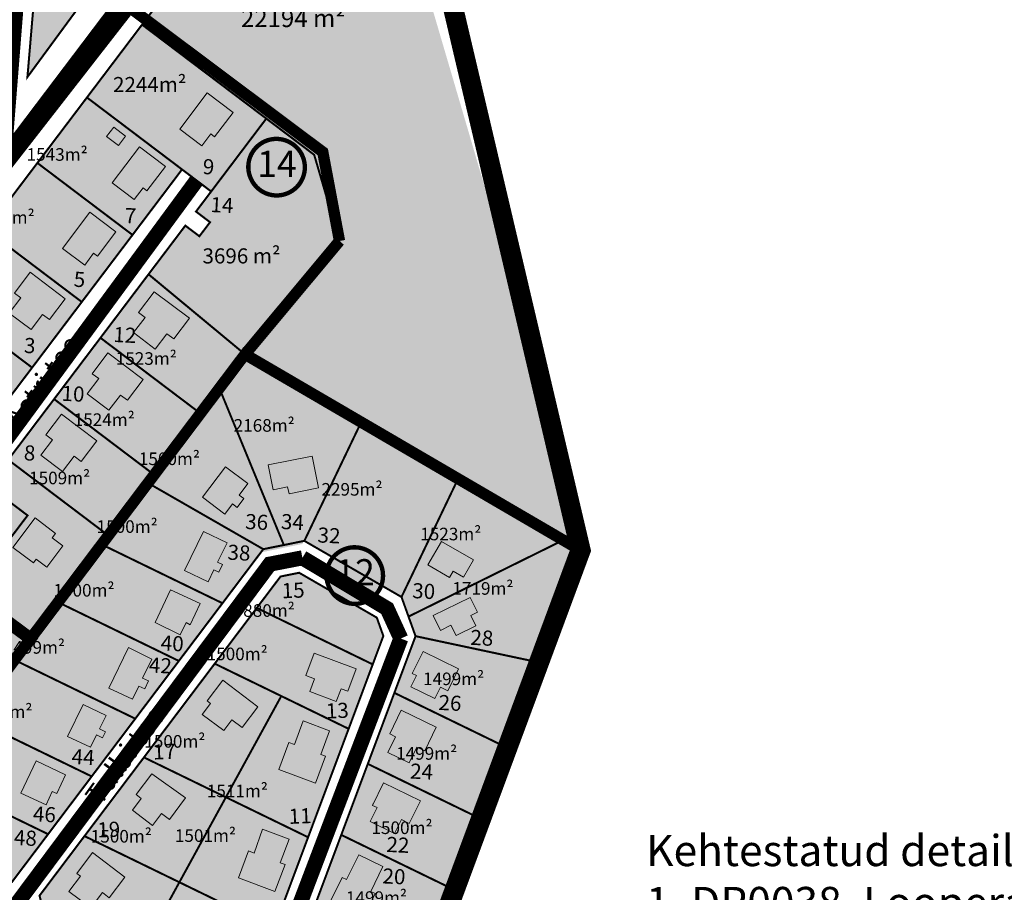
# Model space of a CAD drawing. Units: metres. Extents: x -903879 to 1088536, y 205509 to 13168719.
# Drawn here: x 548732 to 549123, y 6586975 to 6587321 of the extents above; entities that cross this region are included whole.
import ezdxf
from ezdxf.enums import TextEntityAlignment as Align

# ---------------------------------------------------------------- set-up
doc = ezdxf.new("R2010")
doc.units = ezdxf.units.M
for name, pattern in [('CENTER', [16, 10, -2, 2, -2]), ('DASHDOT', [8, 4, -2, 0, -2]), ('DASHED', [0.75, 0.5, -0.25]), ('DASHED2', [3, 2, -1]), ('DASHEDX2', [1.5, 1, -0.5])]:
    doc.linetypes.add(name, pattern=pattern)
doc.layers.get('0').update_dxf_attribs({"lineweight": 9})
for name, color, linetype in [('0-K_Kinnistu_Andmed', 7, 'Continuous'), ('001 uued teed', 7, 'Continuous'), ('24', 7, 'Continuous'), ('DP-naaber-ala-kehtest', 162, 'DASHEDX2'), ('HOONED', 7, 'Continuous'), ('K-haljastus', 71, 'Continuous'), ('majad', 41, 'Continuous')]:
    doc.layers.add(name, color=color, linetype=linetype)
for name, color, linetype, lineweight in [('DP teks', 7, 'Continuous', 9), ('K-naaberplaneering', 162, 'Continuous', 9), ('K-vormistus', 7, 'Continuous', 9), ('kontakt', 8, 'DASHDOT', 0), ('MKhooned', 250, 'Continuous', 18), ('Olev tee', 253, 'Continuous', 0), ('OPT-kinnistu piir', 38, 'Continuous', 0), ('OPT_DP-naaber-kehtestatud', 7, 'Continuous', 9)]:
    doc.layers.add(name, color=color, linetype=linetype, lineweight=lineweight)
doc.styles.add('arial', font='arial.ttf', dxfattribs={"width": 0.95})
doc.styles.add('ARMIN', font='arial.ttf')
doc.styles.add('romans', font='romans.shx')
doc.styles.add('style2', font='swissel.ttf', dxfattribs={"height": 100})
doc.styles.add('SWISL', font='swissl.ttf')
doc.styles.add('Tahoma', font='tahomabd.ttf', dxfattribs={"height": 5})

# ---------------------------------------------------------------- blocks, each defined once
blk = doc.blocks.new('DP-pos-nr')
at = {"layer": 'K-naaberplaneering'}
h = blk.add_hatch(color=254, dxfattribs=at)
edge = h.paths.add_edge_path()
edge.add_arc((0, 0), 6.51, 0, 360)
at = {"layer": 'K-naaberplaneering', "const_width": 1}
blk.add_lwpolyline([(-5.93, -2.69, 1.373155), (3.16, 5.6, 0.740441), (-5.93, -2.69, -0.170654)], format="xyb", dxfattribs=at)
at = {"layer": 'K-naaberplaneering'}
blk.add_circle((0, 0), 6.51, dxfattribs=at)
at = {"layer": 'K-naaberplaneering', "style": 'Tahoma'}
blk.add_attdef('NUMBER', text='', height=7, dxfattribs=at).set_placement((0, 0), align=Align.MIDDLE)

msp = doc.modelspace()

# ---------------------------------------------------------------- hatches: boundary and pattern name
at = {"layer": '001 uued teed', "linetype": 'Continuous', "lineweight": 30, "ltscale": 5, "true_color": 0xcecce6}
msp.add_hatch(color=254, dxfattribs=at).paths.add_polyline_path([(548735.157, 6587298.556), (548756.277, 6587327.316), (548738.727, 6587340.636)])
at = {"layer": 'HOONED'}
h = msp.add_hatch(color=40, dxfattribs=at)
h.paths.add_polyline_path([(548807.945, 6587275.97), (548809.477, 6587274.81), (548816.8, 6587284.508), (548806.5, 6587292.299), (548795.624, 6587277.918), (548804.398, 6587271.281)])
h.paths.add_polyline_path([(548771.354, 6587271.355), (548774.145, 6587275.044), (548769.393, 6587278.638), (548766.602, 6587274.95)])
h.paths.add_polyline_path([(548781.09, 6587254.554), (548782.622, 6587253.394), (548789.945, 6587263.091), (548779.645, 6587270.882), (548768.769, 6587256.502), (548777.543, 6587249.864)])
h.paths.add_polyline_path([(548770.282, 6587237.099), (548759.983, 6587244.891), (548749.107, 6587230.51), (548757.88, 6587223.873), (548761.427, 6587228.562), (548762.959, 6587227.402)])
h.paths.add_polyline_path([(548741.204, 6587204.314), (548743.934, 6587202.259), (548750.144, 6587210.471), (548736.212, 6587221.011), (548729.983, 6587212.778), (548732.544, 6587210.848), (548727.965, 6587204.793), (548736.616, 6587198.249)])
h.paths.add_polyline_path([(548712.822, 6587184.769), (548708.242, 6587178.715), (548716.894, 6587172.171), (548721.482, 6587178.236), (548724.212, 6587176.181), (548730.422, 6587184.393), (548716.49, 6587194.933), (548710.261, 6587186.699)])
h.paths.add_polyline_path([(548753.713, 6587147.967), (548756.443, 6587145.912), (548762.653, 6587154.124), (548748.721, 6587164.664), (548742.492, 6587156.431), (548745.053, 6587154.501), (548740.474, 6587148.446), (548749.125, 6587141.902)])
h.paths.add_polyline_path([(548763.454, 6587178.82), (548758.874, 6587172.766), (548767.525, 6587166.222), (548772.113, 6587172.287), (548774.843, 6587170.232), (548781.054, 6587178.444), (548767.121, 6587188.984), (548760.892, 6587180.75)])
h.paths.add_polyline_path([(548790.506, 6587196.597), (548793.236, 6587194.542), (548799.447, 6587202.755), (548785.514, 6587213.294), (548779.285, 6587205.061), (548781.847, 6587203.131), (548777.267, 6587197.077), (548785.918, 6587190.532)])
h.paths.add_polyline_path([(548738.625, 6587107.1), (548742.824, 6587103.931), (548749.184, 6587112.359), (548744.985, 6587115.528), (548746.351, 6587117.338), (548738.181, 6587123.504), (548729.337, 6587111.776), (548737.503, 6587105.613)])
h.paths.add_polyline_path([(548701.934, 6587125.641), (548706.113, 6587122.446), (548712.72, 6587130.685), (548708.291, 6587134.071), (548709.54, 6587135.731), (548701.36, 6587141.984), (548690.825, 6587128.013), (548699.056, 6587121.856)])
h.paths.add_polyline_path([(548681.012, 6587153.551), (548682.261, 6587155.211), (548674.082, 6587161.464), (548665.333, 6587149.862), (548673.513, 6587143.608), (548674.655, 6587145.122), (548678.835, 6587141.926), (548685.441, 6587150.165)])
h.paths.add_polyline_path([(548767.432, 6587191.964), (548779.751, 6587191.318), (548780.224, 6587200.343), (548767.905, 6587200.988)], flags=9)
h = msp.add_hatch(color=40, dxfattribs=at)
h.paths.add_polyline_path([(548717.858, 6586997.497), (548715.706, 6586998.598), (548711.067, 6586989.628), (548724.013, 6586982.934), (548728.755, 6586992.104), (548727.329, 6586992.838), (548730.815, 6586999.578), (548721.345, 6587004.24)])
h.paths.add_polyline_path([(548745.037, 6587014.907), (548746.78, 6587014.097), (548750.208, 6587021.495), (548738.565, 6587027.094), (548732.583, 6587014.208), (548742.561, 6587009.574)])
h.paths.add_polyline_path([(548762.625, 6587037.326), (548760.246, 6587032.432), (548751.056, 6587036.736), (548757.225, 6587049.422), (548766.35, 6587044.985), (548763.797, 6587039.735), (548766.188, 6587038.558), (548765.022, 6587036.16)])
h.paths.add_polyline_path([(548780.858, 6587059.821), (548784.575, 6587067.463), (548775.266, 6587071.992), (548767.444, 6587055.914), (548776.838, 6587051.557), (548779.363, 6587056.748), (548781.769, 6587055.646), (548783.279, 6587058.749)])
h.paths.add_polyline_path([(548798.152, 6587081.996), (548799.772, 6587081.062), (548803.714, 6587089.494), (548792.02, 6587094.974), (548785.907, 6587081.924), (548795.78, 6587077.017)])
h.paths.add_polyline_path([(548814.417, 6587113.628), (548805.099, 6587118.16), (548797.569, 6587102.678), (548806.887, 6587098.146), (548809.208, 6587102.919), (548811.096, 6587102.012), (548812.557, 6587105.016), (548810.674, 6587105.932)])
h.paths.add_polyline_path([(548804.689, 6587131.71), (548813.519, 6587125.043), (548816.542, 6587129.048), (548818.396, 6587127.648), (548821.051, 6587131.165), (548819.197, 6587132.564), (548822.648, 6587137.135), (548813.779, 6587143.831)])
h.paths.add_polyline_path([(548830.697, 6587144.551), (548832.696, 6587134.678), (548838.441, 6587135.841), (548839.006, 6587133.048), (548850.734, 6587135.423), (548848.179, 6587148.044)])
h.paths.add_polyline_path([(548899.592, 6587114.156), (548894.174, 6587104.81), (548902.745, 6587099.857), (548904.192, 6587102.362), (548908.26, 6587100.011), (548912.217, 6587106.859)])
h.paths.add_polyline_path([(548903.297, 6587080.887), (548905.341, 6587076.752), (548913.215, 6587080.643), (548911.171, 6587084.778), (548913.815, 6587086.084), (548910.913, 6587091.955), (548896.258, 6587084.715), (548899.161, 6587078.842)])
h.paths.add_polyline_path([(548899.081, 6587056.268), (548902.033, 6587054.832), (548906.31, 6587063.623), (548892.229, 6587070.473), (548887.952, 6587061.681), (548889.605, 6587060.877), (548887.421, 6587056.388), (548896.897, 6587051.779)])
h.paths.add_polyline_path([(548883.578, 6587047.138), (548878.996, 6587037.719), (548881.302, 6587036.598), (548878.239, 6587030.302), (548886.66, 6587026.206), (548889.722, 6587032.502), (548892.908, 6587030.952), (548897.479, 6587040.375)])
h.paths.add_polyline_path([(548883.676, 6587003.689), (548886.749, 6587002.194), (548891.228, 6587011.203), (548876.516, 6587018.359), (548872.115, 6587009.311), (548873.956, 6587008.504), (548871.179, 6587002.913), (548880.934, 6586998.169)])
h.paths.add_polyline_path([(548868.755, 6586965.208), (548873.208, 6586974.363), (548871.514, 6586975.187), (548876.311, 6586985.049), (548866.682, 6586989.73), (548861.886, 6586979.869), (548860.121, 6586980.728), (548855.668, 6586971.572)])
h.paths.add_polyline_path([(548854.581, 6586962.395), (548849.865, 6586952.715), (548851.659, 6586951.843), (548849.272, 6586946.914), (548858.424, 6586942.484), (548860.811, 6586947.392), (548863.916, 6586945.882), (548868.631, 6586955.561)])
h.paths.add_polyline_path([(548857.424, 6586924.617), (548855.759, 6586925.42), (548856.544, 6586927.012), (548851.621, 6586929.407), (548850.834, 6586927.816), (548846.146, 6586930.097), (548841.433, 6586920.411), (548844.489, 6586918.923), (548842.007, 6586913.821), (548850.226, 6586909.822)])
h.paths.add_polyline_path([(548827.425, 6586890.763), (548827.931, 6586887.001), (548839.173, 6586888.513), (548837.091, 6586904.003), (548827.089, 6586902.655), (548827.238, 6586901.653), (548820.804, 6586900.788), (548822.246, 6586890.067)])
h = msp.add_hatch(color=40, dxfattribs=at)
h.paths.add_polyline_path([(548764.899, 6586974.74), (548767.629, 6586972.685), (548773.839, 6586980.897), (548760.998, 6586990.592), (548754.794, 6586982.375), (548756.244, 6586981.28), (548751.659, 6586975.207), (548760.316, 6586968.67)])
h.paths.add_polyline_path([(548788.351, 6587006.096), (548791.502, 6587003.724), (548797.971, 6587012.291), (548784.603, 6587021.856), (548778.382, 6587013.617), (548780.369, 6587012.119), (548776.821, 6587007.419), (548784.801, 6587001.394)])
h.paths.add_polyline_path([(548807.874, 6587049.808), (548804.59, 6587045.461), (548813.103, 6587039.065), (548816.369, 6587043.382), (548820.421, 6587040.316), (548826.632, 6587048.528), (548812.69, 6587059.055), (548806.495, 6587050.851)])
h.paths.add_polyline_path([(548848.927, 6587069.792), (548845.626, 6587060.94), (548849.171, 6587059.615), (548847.277, 6587054.524), (548857.767, 6587050.623), (548859.658, 6587055.696), (548862.379, 6587054.679), (548865.689, 6587063.528)])
h.paths.add_polyline_path([(548851.643, 6587029.612), (548855.133, 6587038.955), (548844.628, 6587042.911), (548841.248, 6587033.497), (548838.988, 6587034.341), (548834.992, 6587023.65), (548849.504, 6587018.227), (548853.499, 6587028.918)])
h.paths.add_polyline_path([(548833.415, 6586975.176), (548837.411, 6586985.867), (548835.554, 6586986.561), (548839.044, 6586995.904), (548828.539, 6586999.86), (548825.159, 6586990.446), (548822.899, 6586991.291), (548818.903, 6586980.599)])
h.paths.add_polyline_path([(548824.077, 6586960.477), (548814.562, 6586963.992), (548812.048, 6586957.266), (548810.324, 6586957.91), (548806.459, 6586947.567), (548819.585, 6586942.662), (548823.45, 6586953.005), (548821.713, 6586953.654)])
h.paths.add_polyline_path([(548703.825, 6586953.348), (548702.93, 6586951.474), (548712.188, 6586946.968), (548718.46, 6586960.076), (548709.2, 6586964.582), (548708.382, 6586962.872), (548701.043, 6586966.443), (548696.486, 6586956.92)])
at = {"layer": 'K-haljastus', "true_color": 0xd7ebd2}
h = msp.add_hatch(color=254, dxfattribs=at)
h.paths.add_polyline_path([(548807.657, 6587240.916), (548803.427, 6587235.336), (548797.847, 6587239.556), (548783.227, 6587220.236), (548821.527, 6587188.456), (548859.047, 6587233.446), (548848.997, 6587267.676), (548829.986, 6587282.054), (548808.107, 6587253.116), (548802.067, 6587245.136)])
h.paths.add_polyline_path([(548805.989, 6587243.556), (548818.307, 6587242.91), (548818.78, 6587251.935), (548806.461, 6587252.58)], flags=24)
h = msp.add_hatch(color=254, dxfattribs=at)
h.paths.add_polyline_path([(548843.027, 6587101.726), (548835.627, 6587100.226), (548826.207, 6587087.746), (548872.237, 6587065.346), (548876.457, 6587076.626), (548873.847, 6587083.916)])
h.paths.add_polyline_path([(548905.977, 6587138.726), (548867.417, 6587161.006), (548845.097, 6587114.386), (548883.657, 6587092.106)])
h.paths.add_polyline_path([(548848.47, 6587112.236), (548860.842, 6587111.588), (548861.323, 6587120.772), (548848.951, 6587121.42)], flags=25)
at = {"layer": 'majad', "lineweight": 15, "ltscale": 100, "true_color": 0xccd28e}
msp.add_hatch(color=53, dxfattribs=at).paths.add_polyline_path([(548871.637, 6587408.356), (548871.907, 6587439.916), (548780.707, 6587319.326), (548802.328, 6587302.974), (548802.328, 6587302.974), (548802.328, 6587302.974), (548829.989, 6587282.054), (548829.988, 6587282.053), (548848.997, 6587267.676), (548859.047, 6587233.446), (548821.527, 6587188.456), (548834.307, 6587180.146), (548867.417, 6587161.006), (548905.977, 6587138.726), (548947.717, 6587114.606), (548950.497, 6587113.006), (548954.547, 6587110.656), (548956.437, 6587119.626), (548944.997, 6587158.576)])
at = {"layer": 'majad', "lineweight": 18, "true_color": 0xfeeab9}
for points in [[(548796.551, 6587261.867), (548808.124, 6587253.117), (548830.003, 6587282.056), (548780.667, 6587319.356), (548679.093, 6587185.116), (548716.876, 6587156.513)], [(548821.527, 6587188.456), (548783.227, 6587220.236), (548720.054, 6587135.949), (548670.337, 6587173.556), (548647.857, 6587143.826), (548737.747, 6587077.156)], [(548866.597, 6587159.751), (548820.707, 6587187.201), (548677.227, 6586996.831), (548720.497, 6586975.781), (548728.147, 6586977.621), (548827.967, 6587109.831), (548844.277, 6587113.131)], [(548953.967, 6587106.916), (548954.757, 6587110.656), (548906.187, 6587138.726), (548883.867, 6587092.106), (548889.447, 6587076.546), (548829.102, 6586915.086), (548821.447, 6586915.086), (548813.287, 6586919.056), (548799.452, 6586890.155), (548839.407, 6586871.046), (548841.209, 6586878.101), (548879.597, 6586907.356)], [(548872.237, 6587065.346), (548826.207, 6587087.746), (548739.967, 6586973.526), (548741.477, 6586967.226), (548817.477, 6586930.256), (548822.357, 6586931.876)]]:
    msp.add_hatch(color=254, dxfattribs=at).paths.add_polyline_path(points)
h = msp.add_hatch(color=254, dxfattribs=at)
h.paths.add_polyline_path([(548702.917, 6587099.757), (548684.249, 6587073.068), (548694.712, 6587065.464), (548694.77, 6587065.541), (548718.075, 6587051.111), (548730.117, 6587067.056), (548736.334, 6587075.285)])
h.paths.add_polyline_path([(548713.187, 6587095.366), (548704.404, 6587101.883), (548702.917, 6587099.757), (548736.334, 6587075.285), (548737.747, 6587077.156)])
h.paths.add_polyline_path([(548689.649, 6587069.377), (548697.311, 6587068.975), (548697.783, 6587077.994), (548690.122, 6587078.395)], flags=24)

# ---------------------------------------------------------------- linework, layer by layer
for p, q in [((548780.707, 6587319.326), (548848.997, 6587267.676)), ((548820.419, 6587289.293), (548802.328, 6587302.974)), ((548785.597, 6587140.526), (548811.447, 6587174.766)), ((548836.947, 6587112.736), (548845.097, 6587114.386)), ((548883.989, 6587091.181), (548883.657, 6587092.106)), ((548872.237, 6587065.346), (548848.124, 6587077.08)), ((548835.937, 6587052.766), (548862.674, 6587039.757)), ((548872.115, 6587009.311), (548872.419, 6587010.122))]:
    msp.add_line(p, q)
at = {"layer": 'DP-naaber-ala-kehtest', "linetype": 'DASHED', "lineweight": 0, "ltscale": 25, "const_width": 4.5}
for points in [[(548859.047, 6587233.446), (548859.047, 6587233.446), (548859.047, 6587233.446), (548859.047, 6587233.446), (548859.047, 6587233.446), (548859.047, 6587233.446), (548859.047, 6587233.446), (548859.047, 6587233.446), (548859.047, 6587233.446), (548852.41, 6587268.779), (548775.781, 6587326.157), (548637.032, 6587148.007)], [(548859.047, 6587233.446), (548821.527, 6587188.456)], [(548879.387, 6586907.356), (548879.387, 6586907.356), (548879.387, 6586907.356), (548879.387, 6586907.356), (548879.387, 6586907.356), (548879.387, 6586907.356), (548879.387, 6586907.356), (548879.387, 6586907.356), (548879.387, 6586907.356), (548954.757, 6587110.656), (548821.527, 6587188.456), (548650.377, 6586961.436)], [(548738.178, 6587073.934), (548738.178, 6587073.934), (548738.178, 6587073.934), (548738.178, 6587073.934), (548738.178, 6587073.934), (548738.178, 6587073.934), (548738.178, 6587073.934), (548738.178, 6587073.934), (548738.178, 6587073.934), (548738.178, 6587073.934), (548637.032, 6587148.007), (548560.733, 6587041.809)]]:
    msp.add_lwpolyline(points, dxfattribs=at)
at = {"layer": 'kontakt', "color": 146, "lineweight": 30, "ltscale": 5, "true_color": 0x005f7f, "const_width": 8, "flags": 128}
msp.add_lwpolyline([(548097.564, 6586380.863), (548074.047, 6586456.486), (547979.215, 6586472.629), (548000.875, 6586534.153), (547708.897, 6586431.32), (547269.898, 6587071.724), (547463.025, 6587387.3), (547529.101, 6587424.75), (547438.207, 6587468.085), (547646.313, 6587770.942), (547487.634, 6587986.408), (547843.755, 6588096.504), (548055.381, 6588228.196), (548117.24, 6588229.605), (548684.182, 6587944.991), (549080.207, 6587711.186), (548876.931, 6587441.877), (548954.757, 6587110.656), (548879.387, 6586907.356), (548840.997, 6586878.096), (548811.611, 6586734.579)], dxfattribs=at)
at = {"layer": 'MKhooned', "linetype": 'Continuous', "flags": 128}
for points in [[(548795.624, 6587277.918), (548795.624, 6587277.918), (548804.398, 6587271.281), (548807.945, 6587275.97), (548809.477, 6587274.81), (548816.8, 6587284.508), (548806.5, 6587292.299), (548795.624, 6587277.918), (548795.624, 6587277.918)], [(548771.354, 6587271.355), (548771.354, 6587271.355), (548771.354, 6587271.355), (548774.145, 6587275.044), (548774.145, 6587275.044), (548774.145, 6587275.044), (548769.393, 6587278.638), (548766.602, 6587274.95), (548771.354, 6587271.355)], [(548768.769, 6587256.502), (548768.769, 6587256.502), (548777.543, 6587249.864), (548781.09, 6587254.554), (548782.622, 6587253.394), (548789.945, 6587263.091), (548779.645, 6587270.882), (548768.769, 6587256.502), (548768.769, 6587256.502)], [(548749.107, 6587230.51), (548749.107, 6587230.51), (548757.88, 6587223.873), (548761.427, 6587228.562), (548762.959, 6587227.402), (548770.282, 6587237.099), (548759.983, 6587244.891), (548749.107, 6587230.51), (548749.107, 6587230.51)], [(548732.544, 6587210.848), (548727.965, 6587204.793), (548736.616, 6587198.249), (548741.204, 6587204.314), (548743.934, 6587202.259), (548750.144, 6587210.471), (548736.212, 6587221.011), (548729.983, 6587212.778), (548732.544, 6587210.848)], [(548781.847, 6587203.131), (548777.267, 6587197.077), (548785.918, 6587190.532), (548790.506, 6587196.597), (548793.236, 6587194.542), (548799.447, 6587202.755), (548785.514, 6587213.294), (548779.285, 6587205.061), (548781.847, 6587203.131)], [(548763.454, 6587178.82), (548758.874, 6587172.766), (548767.525, 6587166.222), (548772.113, 6587172.287), (548774.843, 6587170.232), (548781.054, 6587178.444), (548767.121, 6587188.984), (548760.892, 6587180.75), (548763.454, 6587178.82)], [(548745.053, 6587154.501), (548740.474, 6587148.446), (548749.125, 6587141.902), (548753.713, 6587147.967), (548756.443, 6587145.912), (548762.653, 6587154.124), (548748.721, 6587164.664), (548742.492, 6587156.431), (548745.053, 6587154.501)], [(548830.697, 6587144.551), (548830.697, 6587144.551), (548832.696, 6587134.678), (548838.441, 6587135.841), (548839.006, 6587133.048), (548850.734, 6587135.423), (548848.179, 6587148.044), (548830.697, 6587144.551), (548830.697, 6587144.551)], [(548816.542, 6587129.048), (548818.396, 6587127.648), (548821.051, 6587131.165), (548819.197, 6587132.564), (548822.648, 6587137.135), (548813.779, 6587143.831), (548804.689, 6587131.71), (548813.519, 6587125.043), (548816.542, 6587129.048)], [(548738.625, 6587107.1), (548742.824, 6587103.931), (548749.184, 6587112.359), (548744.985, 6587115.528), (548746.351, 6587117.338), (548738.181, 6587123.504), (548729.337, 6587111.776), (548737.503, 6587105.613), (548738.625, 6587107.1)], [(548809.208, 6587102.919), (548811.096, 6587102.012), (548812.557, 6587105.016), (548810.674, 6587105.932), (548814.417, 6587113.628), (548805.099, 6587118.16), (548797.569, 6587102.678), (548806.887, 6587098.146), (548809.208, 6587102.919)], [(548902.745, 6587099.857), (548902.745, 6587099.857), (548904.192, 6587102.362), (548908.26, 6587100.011), (548912.217, 6587106.859), (548899.592, 6587114.156), (548894.174, 6587104.81), (548902.745, 6587099.857), (548902.745, 6587099.857)], [(548785.907, 6587081.924), (548785.907, 6587081.924), (548795.78, 6587077.017), (548798.152, 6587081.996), (548799.772, 6587081.062), (548803.714, 6587089.494), (548792.02, 6587094.974), (548785.907, 6587081.924), (548785.907, 6587081.924)], [(548903.297, 6587080.887), (548905.341, 6587076.752), (548913.215, 6587080.643), (548911.171, 6587084.778), (548913.815, 6587086.084), (548910.913, 6587091.955), (548896.258, 6587084.715), (548899.161, 6587078.842), (548903.297, 6587080.887)], [(548779.363, 6587056.748), (548781.769, 6587055.646), (548783.279, 6587058.749), (548780.858, 6587059.821), (548784.575, 6587067.463), (548775.266, 6587071.992), (548767.444, 6587055.914), (548776.838, 6587051.557), (548779.363, 6587056.748)], [(548849.171, 6587059.615), (548847.277, 6587054.524), (548857.767, 6587050.623), (548859.658, 6587055.696), (548862.379, 6587054.679), (548865.689, 6587063.528), (548848.927, 6587069.792), (548845.626, 6587060.94), (548849.171, 6587059.615)], [(548889.605, 6587060.877), (548887.421, 6587056.388), (548896.897, 6587051.779), (548899.081, 6587056.268), (548902.033, 6587054.832), (548906.31, 6587063.623), (548892.229, 6587070.473), (548887.952, 6587061.681), (548889.605, 6587060.877)], [(548807.874, 6587049.808), (548804.59, 6587045.461), (548813.103, 6587039.065), (548816.369, 6587043.382), (548820.421, 6587040.316), (548826.632, 6587048.528), (548812.69, 6587059.055), (548806.495, 6587050.851), (548807.874, 6587049.808)], [(548762.625, 6587037.326), (548765.022, 6587036.16), (548766.188, 6587038.558), (548763.797, 6587039.735), (548766.35, 6587044.985), (548757.225, 6587049.422), (548751.056, 6587036.736), (548760.246, 6587032.432), (548762.625, 6587037.326)], [(548881.302, 6587036.598), (548878.239, 6587030.302), (548886.66, 6587026.206), (548889.722, 6587032.502), (548892.908, 6587030.952), (548897.479, 6587040.375), (548883.578, 6587047.138), (548878.996, 6587037.719), (548881.302, 6587036.598)], [(548851.643, 6587029.612), (548855.133, 6587038.955), (548844.628, 6587042.911), (548841.248, 6587033.497), (548838.988, 6587034.341), (548834.992, 6587023.65), (548849.504, 6587018.227), (548853.499, 6587028.918), (548851.643, 6587029.612)], [(548732.583, 6587014.208), (548732.583, 6587014.208), (548742.561, 6587009.574), (548745.037, 6587014.907), (548746.78, 6587014.097), (548750.208, 6587021.495), (548738.565, 6587027.094), (548732.583, 6587014.208), (548732.583, 6587014.208)], [(548780.369, 6587012.119), (548776.821, 6587007.419), (548784.801, 6587001.394), (548788.351, 6587006.096), (548791.502, 6587003.724), (548797.971, 6587012.291), (548784.603, 6587021.856), (548778.382, 6587013.617), (548780.369, 6587012.119)], [(548873.956, 6587008.504), (548871.179, 6587002.913), (548880.934, 6586998.169), (548883.676, 6587003.689), (548886.749, 6587002.194), (548891.228, 6587011.203), (548876.516, 6587018.359), (548872.115, 6587009.311), (548873.956, 6587008.504)], [(548835.554, 6586986.561), (548839.044, 6586995.904), (548828.539, 6586999.86), (548825.159, 6586990.446), (548822.899, 6586991.291), (548818.903, 6586980.599), (548833.415, 6586975.176), (548837.411, 6586985.867), (548835.554, 6586986.561)], [(548756.244, 6586981.28), (548751.659, 6586975.207), (548760.316, 6586968.67), (548764.899, 6586974.74), (548767.629, 6586972.685), (548773.839, 6586980.897), (548760.998, 6586990.592), (548754.794, 6586982.375), (548756.244, 6586981.28)], [(548871.514, 6586975.187), (548876.311, 6586985.049), (548866.682, 6586989.73), (548861.886, 6586979.869), (548860.121, 6586980.728), (548855.668, 6586971.572), (548868.755, 6586965.208), (548873.208, 6586974.363), (548871.514, 6586975.187)]]:
    msp.add_lwpolyline(points, dxfattribs=at)
at = {"layer": 'Olev tee', "ltscale": 0.5, "const_width": 6, "flags": 128}
for points in [[(548507.812, 6586977.967), (548507.812, 6586977.967), (548507.812, 6586977.967), (548883.62, 6587474.735), (548881.497, 6587625.786), (548897.646, 6587652.746)], [(548625.95, 6587510.594), (548625.95, 6587510.594), (548625.95, 6587510.594), (548738.792, 6587429.31), (548725.898, 6587267.035), (548725.898, 6587267.035)], [(548802.322, 6587257.491), (548802.322, 6587257.491), (548802.322, 6587257.491), (548719.362, 6587144.621), (548668.199, 6587183.992), (548668.199, 6587183.992)], [(548844.321, 6587107.647), (548844.321, 6587107.647), (548844.321, 6587107.647), (548831.403, 6587105.149), (548729.402, 6586968.231), (548729.402, 6586968.231)], [(548883.402, 6587075.597), (548883.402, 6587075.597), (548883.402, 6587075.597), (548877.948, 6587087.496), (548844.321, 6587107.647), (548844.321, 6587107.647)], [(548883.402, 6587075.597), (548883.402, 6587075.597), (548883.402, 6587075.597), (548824.725, 6586921.331), (548560.973, 6587051.1), (548560.973, 6587051.1)]]:
    msp.add_lwpolyline(points, dxfattribs=at)
at = {"layer": 'OPT-kinnistu piir', "ltscale": 2.5}
for p, q in [((548716.877, 6587156.536), (548796.536, 6587261.867)), ((548732.31, 6587142.968), (548767.427, 6587116.466)), ((548743.357, 6586997.926), (548695.499, 6587021.205))]:
    msp.add_line(p, q, dxfattribs=at)
for points, const_width in [([(548871.917, 6587453.196), (548871.907, 6587439.916), (548867.987, 6587434.716), (548780.667, 6587319.356), (548758.777, 6587290.426), (548739.107, 6587264.436), (548718.967, 6587237.816), (548699.237, 6587211.746), (548679.077, 6587185.116), (548670.337, 6587173.556), (548647.857, 6587143.826), (548641.427, 6587148.596), (548672.097, 6587189.146), (548751.187, 6587293.656), (548868.277, 6587448.396), (548871.917, 6587453.196)], 0.8), ([(548756.277, 6587327.316), (548735.157, 6587298.556), (548738.727, 6587340.636), (548756.277, 6587327.316)], 0.8), ([(548780.667, 6587319.356), (548829.987, 6587282.056), (548808.107, 6587253.116), (548796.537, 6587261.866), (548758.777, 6587290.426), (548780.667, 6587319.356)], 0.8), ([(548758.777, 6587290.426), (548796.537, 6587261.866), (548776.877, 6587235.866), (548739.107, 6587264.436), (548758.777, 6587290.426)], 0.8), ([(548829.987, 6587282.056), (548848.997, 6587267.676), (548859.047, 6587233.446), (548821.527, 6587188.456), (548783.227, 6587220.236), (548797.847, 6587239.556), (548803.427, 6587235.336), (548807.657, 6587240.916), (548802.067, 6587245.136), (548808.107, 6587253.116), (548829.987, 6587282.056)], 0.8), ([(548739.107, 6587264.436), (548776.877, 6587235.866), (548756.737, 6587209.246), (548718.967, 6587237.816), (548739.107, 6587264.436)], 0.3), ([(548679.077, 6587185.116), (548716.877, 6587156.536), (548737.017, 6587183.166), (548756.737, 6587209.246), (548776.877, 6587235.866), (548796.537, 6587261.866), (548808.107, 6587253.116), (548802.067, 6587245.136), (548807.657, 6587240.916), (548803.427, 6587235.336), (548797.847, 6587239.556), (548783.227, 6587220.236), (548764.147, 6587194.996), (548745.747, 6587170.676), (548727.527, 6587146.586), (548719.687, 6587136.226), (548702.607, 6587149.146), (548670.337, 6587173.556), (548679.077, 6587185.116)], 0.8), ([(548718.967, 6587237.816), (548756.737, 6587209.246), (548737.017, 6587183.166), (548699.237, 6587211.746), (548718.967, 6587237.816)], 0.8), ([(548783.227, 6587220.236), (548821.527, 6587188.456), (548819.887, 6587185.946), (548811.447, 6587174.766), (548803.977, 6587164.876), (548764.147, 6587194.996), (548783.227, 6587220.236)], 0.8), ([(548764.147, 6587194.996), (548803.977, 6587164.876), (548785.597, 6587140.526), (548745.747, 6587170.676), (548764.147, 6587194.996)], 0.8), ([(548811.447, 6587174.766), (548819.887, 6587185.946), (548821.527, 6587188.456), (548834.307, 6587180.146), (548867.417, 6587161.006), (548845.097, 6587114.386), (548836.947, 6587112.736), (548811.447, 6587174.766)], 0.8), ([(548783.147, 6587137.296), (548785.597, 6587140.526), (548803.977, 6587164.876), (548811.447, 6587174.766), (548836.947, 6587112.736), (548828.787, 6587111.086), (548783.147, 6587137.296)], 0.8), ([(548745.747, 6587170.676), (548785.597, 6587140.526), (548783.147, 6587137.296), (548767.397, 6587116.426), (548727.527, 6587146.586), (548745.747, 6587170.676)], 0.8), ([(548845.097, 6587114.386), (548867.417, 6587161.006), (548905.977, 6587138.726), (548883.657, 6587092.106), (548845.097, 6587114.386)], 0.8), ([(548641.427, 6587148.596), (548647.857, 6587143.826), (548680.357, 6587119.726), (548713.187, 6587095.366), (548737.747, 6587077.156), (548730.117, 6587067.056), (548712.807, 6587044.136), (548695.497, 6587021.206), (548678.047, 6586998.086), (548569.807, 6587050.746), (548568.057, 6587051.596), (548641.427, 6587148.596)], 0.3), ([(548702.607, 6587149.146), (548719.687, 6587136.226), (548735.217, 6587124.486), (548713.187, 6587095.366), (548680.357, 6587119.726), (548702.607, 6587149.146)], 0.8), ([(548727.527, 6587146.586), (548767.397, 6587116.426), (548764.737, 6587112.906), (548747.427, 6587089.976), (548737.747, 6587077.156), (548713.187, 6587095.366), (548735.217, 6587124.486), (548719.687, 6587136.226), (548727.527, 6587146.586)], 0.8), ([(548764.737, 6587112.906), (548767.397, 6587116.426), (548783.147, 6587137.296), (548828.787, 6587111.086), (548812.587, 6587089.626), (548764.737, 6587112.906)], 0.8), ([(548883.657, 6587092.106), (548905.977, 6587138.726), (548947.717, 6587114.606), (548886.447, 6587084.326), (548883.657, 6587092.106)], 0.8), ([(548747.427, 6587089.976), (548764.737, 6587112.906), (548812.587, 6587089.626), (548795.277, 6587066.706), (548747.427, 6587089.976)], 0.8), ([(548886.447, 6587084.326), (548947.717, 6587114.606), (548950.497, 6587113.006), (548954.547, 6587110.656), (548953.757, 6587106.916), (548942.887, 6587078.106), (548938.497, 6587066.056), (548934.087, 6587066.996), (548889.237, 6587076.546), (548886.447, 6587084.326)], 0.8), ([(548704.404, 6587101.883), (548737.747, 6587077.156), (548718.075, 6587051.111), (548694.712, 6587065.464), (548684.249, 6587073.068), (548684.249, 6587073.068), (548704.404, 6587101.883)], 0.8), ([(548826.207, 6587087.746), (548835.627, 6587100.226), (548843.027, 6587101.726), (548873.847, 6587083.916), (548876.457, 6587076.626), (548872.237, 6587065.346), (548826.207, 6587087.746)], 0.8), ([(548730.117, 6587067.056), (548737.747, 6587077.156), (548747.427, 6587089.976), (548795.277, 6587066.706), (548777.977, 6587043.776), (548730.117, 6587067.056)], 0.8), ([(548809.507, 6587065.626), (548826.207, 6587087.746), (548872.237, 6587065.346), (548862.677, 6587039.756), (548835.937, 6587052.766), (548809.507, 6587065.626)], 0.8), ([(548880.827, 6587054.036), (548889.237, 6587076.546), (548934.087, 6587066.996), (548938.497, 6587066.056), (548930.297, 6587044.346), (548925.827, 6587032.146), (548921.687, 6587034.156), (548880.827, 6587054.036)], 0.8), ([(548712.807, 6587044.136), (548730.117, 6587067.056), (548777.977, 6587043.776), (548760.667, 6587020.856), (548712.807, 6587044.136)], 0.8), ([(548781.407, 6587028.416), (548809.507, 6587065.626), (548835.937, 6587052.766), (548813.947, 6587012.586), (548781.407, 6587028.416)], 0.8), ([(548870.287, 6587025.836), (548880.827, 6587054.036), (548921.687, 6587034.156), (548925.827, 6587032.146), (548917.727, 6587010.636), (548915.297, 6587003.946), (548911.277, 6587005.896), (548870.287, 6587025.836)], 0.8), ([(548813.947, 6587012.586), (548835.937, 6587052.766), (548862.677, 6587039.756), (548846.587, 6586996.706), (548813.947, 6587012.586)], 0.8), ([(548695.497, 6587021.206), (548712.807, 6587044.136), (548760.667, 6587020.856), (548743.357, 6586997.926), (548695.497, 6587021.206)], 0.8), ([(548757.807, 6586997.166), (548781.407, 6587028.416), (548813.947, 6587012.586), (548795.477, 6586978.836), (548757.807, 6586997.166)], 0.8), ([(548859.747, 6586997.636), (548870.287, 6587025.836), (548911.277, 6587005.896), (548915.297, 6587003.946), (548904.767, 6586975.736), (548900.877, 6586977.636), (548859.747, 6586997.636)], 0.8), ([(548678.047, 6586998.086), (548695.497, 6587021.206), (548743.357, 6586997.926), (548728.967, 6586978.876), (548721.317, 6586977.036), (548678.047, 6586998.086)], 0.8), ([(548795.477, 6586978.836), (548813.947, 6587012.586), (548846.587, 6586996.706), (548833.077, 6586960.546), (548795.477, 6586978.836)], 0.8), ([(548739.967, 6586973.526), (548757.807, 6586997.166), (548795.477, 6586978.836), (548779.097, 6586948.926), (548741.477, 6586967.226), (548739.967, 6586973.526)], 0.8), ([(548849.207, 6586969.456), (548859.747, 6586997.636), (548900.877, 6586977.636), (548904.767, 6586975.736), (548903.847, 6586973.426), (548894.237, 6586947.546), (548890.307, 6586949.456), (548849.207, 6586969.456)], 0.8), ([(548779.097, 6586948.926), (548795.477, 6586978.836), (548833.077, 6586960.546), (548822.357, 6586931.876), (548817.477, 6586930.256), (548779.097, 6586948.926)], 0.8)]:
    msp.add_lwpolyline(points, close=True, dxfattribs=dict(at, const_width=const_width))

# ---------------------------------------------------------------- block references
at = {"layer": 'OPT_DP-naaber-kehtestatud', "color": 5, "linetype": 'DASHED2'}
ref = msp.add_blockref('DP-pos-nr', (548834.186, 6587262.744), dxfattribs=dict(at, xscale=1.731868702161592, yscale=1.731868702161592, zscale=1.731868702161592))
ref.add_attrib('NUMBER', '14', dxfattribs={"layer": 'K-naaberplaneering', "height": 10.3912, "style": 'Tahoma'}).set_placement((548834.186, 6587262.744), align=Align.MIDDLE)
ref = msp.add_blockref('DP-pos-nr', (548865.223, 6587100.578), dxfattribs=dict(at, xscale=1.731868702161592, yscale=1.731868702161592, zscale=1.731868702161592))
ref.add_attrib('NUMBER', '12', dxfattribs={"layer": 'K-naaberplaneering', "height": 10.3912, "style": 'Tahoma'}).set_placement((548865.223, 6587100.578), align=Align.MIDDLE)

# ---------------------------------------------------------------- texts
at = {"layer": '0-K_Kinnistu_Andmed', "insert": (548840.602, 6587325.397), "char_height": 7, "width": 49.64103, "attachment_point": 2, "style": 'ARMIN'}
msp.add_mtext('22194{\\fArial|b0|i0|c186|p34; }m²', dxfattribs=at)
at = {"layer": '24', "linetype": 'Continuous', "style": 'arial'}
for s, rotation, p in [('9', 357.00062, (548806.914, 6587259.933)), ('14', 357.00062, (548812.227, 6587244.737)), ('7', 357.00062, (548775.92, 6587240.507)), ('5', 357.00062, (548755.692, 6587215.198)), ('12', 357.00062, (548773.671, 6587193.145)), ('3', 357.00062, (548735.941, 6587188.933)), ('10', 357.00062, (548753.122, 6587169.808)), ('8', 357.00062, (548735.882, 6587146.303)), ('36', 357.00062, (548826.017, 6587118.89)), ('34', 357.00062, (548840.213, 6587118.89)), ('32', 357.00062, (548854.742, 6587113.549)), ('38', 357.00062, (548819.003, 6587106.706)), ('15', 2.43806, (548840.77, 6587091.743)), ('30', 357.00062, (548892.338, 6587091.451)), ('28', 357.00062, (548915.417, 6587072.896)), ('40', 357.00062, (548792.509, 6587070.686)), ('42', 357.00062, (548787.791, 6587061.912)), ('13', 2.43806, (548858.294, 6587044)), ('26', 357.00062, (548902.758, 6587047.046)), ('44', 357.00062, (548757.127, 6587025.544)), ('17', 2.43806, (548789.652, 6587027.725)), ('24', 357.00062, (548891.496, 6587019.799)), ('46', 357.00062, (548741.759, 6587002.807)), ('11', 2.43806, (548843.537, 6587002.155)), ('19', 2.43806, (548767.581, 6586996.783)), ('48', 357.00062, (548734.202, 6586993.448)), ('22', 357.00062, (548882.08, 6586990.683)), ('20', 357.00062, (548880.532, 6586978.163))]:
    msp.add_text(s, height=6, rotation=rotation, dxfattribs=at).set_placement(p, align=Align.CENTER)
at = {"layer": 'DP teks', "color": 0, "linetype": 'CENTER', "char_height": 6, "width": 64.3845, "attachment_point": 1, "style": 'romans'}
for s, insert in [('2244m²', (548769.127, 6587298.567)), ('3696{\\Fromans|c186; }m²', (548804.658, 6587230.529))]:
    msp.add_mtext(s, dxfattribs=dict(at, insert=insert))
at = {"layer": 'DP teks', "color": 0, "linetype": 'CENTER', "char_height": 6, "attachment_point": 1, "style": 'romans'}
for s, insert in [('  {\\H0.8333x;1543m²}', (548734.818, 6587270.315)), ('  {\\H0.8333x;1581m²}', (548713.767, 6587245.308)), ('  {\\H0.8333x;1523m²}', (548770.2, 6587189.296)), ('  {\\H0.8333x;1524m²}', (548753.509, 6587165.006)), ('  {\\H0.8333x;2168m²}', (548817.012, 6587162.726)), ('  {\\H0.8333x;1500m²}', (548779.376, 6587149.475)), ('  {\\H0.8333x;1509m²}', (548735.809, 6587141.851)), ('  {\\H0.8333x;2295m²}', (548851.868, 6587137.342)), ('  {\\H0.8333x;1500m²}', (548762.612, 6587122.562)), ('  {\\H0.8333x;1523m²}', (548891.082, 6587119.605)), ('  {\\H0.8333x;1500m²}', (548745.484, 6587097.264)), ('  {\\H0.8333x;1719m²}', (548903.845, 6587097.997)), ('  {\\H0.8333x; 880m²}', (548820.821, 6587089.229)), ('  {\\H0.8333x;1499m²}', (548725.81, 6587074.588)), ('  {\\H0.8333x;1500m²}', (548806.29, 6587071.988)), ('  {\\H0.8333x;1499m²}', (548892.226, 6587062.097)), ('  {\\H0.8333x;1500m²}', (548712.888, 6587049.025)), ('  {\\H0.8333x;1500m²}', (548781.547, 6587037.274)), ('  {\\H0.8333x;1499m²}', (548881.516, 6587032.489)), ('  {\\H0.8333x;1511m²}', (548806.36, 6587017.591)), ('  {\\H0.8333x;1500m²}', (548871.718, 6587002.978)), ('  {\\H0.8333x;1500m²}', (548760.29, 6586999.591)), ('  {\\H0.8333x;1501m²}', (548793.686, 6586999.86)), ('  {\\H0.8333x;1499m²}', (548861.578, 6586975.232))]:
    msp.add_mtext_dynamic_manual_height_columns(s, width=14.7661, gutter_width=12.5, heights=[0], dxfattribs=dict(at, insert=insert))
at = {"layer": 'DP teks', "color": 192, "linetype": 'CENTER', "insert": (548980.769, 6586997.612), "char_height": 12.375, "attachment_point": 1, "style": 'style2'}
msp.add_mtext_dynamic_manual_height_columns('{\\fSwis721 LtEx BT|b1|i0|c0|p34;\\C7;Kehtestatud detailplaneeringud:\\P\\fSwis721 LtEx BT|b0|i0|c0|p34;1. DP0038, Loopera pereelamute grupi ja keskuse detailplaneeringu I etapp, kehtestatud 24.10.2000 Rae Vallavolikogu otsus nr 121 (osaliselt kehtetu);\\P    DP038a, Loopera pereelamute grupi ja keskuse detailplaneeringu I etapi laiendamine, kehtestatud 14.05.2002 Rae Vallavolikogu otsus nr 335;\\P2. DP0112, Künnapuu pereelamute grupi detailplaneering, kehtestatud 08.07.2003, Rae Vallavolikogu otsus nr 108 (osaliselt kehtetu);\\P3. DP0134, Suure-Loigu kinnistu detailplaneering, kehtestatud 13.04.2004, Rae Vallavolikogu otsus nr 224 (osaliselt kehtetu);\\P4. DP0071, Vahesoo - 3 kinnistu detailplaneering, kehtestatud 27.07.2004, Rae Vallavolikogu otsus nr 267 (osaliselt kehtetu);\\P5. DP0149, Kaasiku kinnistu detailplaneering, kehtestatud 21.12.2004, Rae Vallavalitsuse korraldus nr 325 (osaliselt kehtetu);\\P6. DP0152, Uus-Suti kinnistu detailplaneering, kehtestatud 08.03.2005, Rae Vallavolikogu otsus nr 374;\\P7. DP0158, Vahesoo - 4 kinnistu detailplaneering, kehtestatud 08.03.2005, Rae Vallavolikogu otsus nr 369;\\P8. DP0349, Uuemardi kinnistu maatükki I detailplaneering, kehtestatud 20.06.2006, Rae Vallavolikogu otsus nr 13;\\P9. DP0305, Raki kinnistu maatükk I detailplaneering, kehtestatud 15.08.2006, Rae Vallavalitsuse korraldus nr 139;\\P10. DP0338, Vahesoo 7 kinnistu detailplaneering, kehtestatud 21.11.2006, Rae Vallavolikogu otsus nr 182;\\P11. DP0322, Lepasalu kinnistu detailplaneering, kehtestatud 16.01.2007, Rae Vallavolikogu otsus nr 213;\\P12. DP0249, Tulbi tee 6 kinnistu ja lähiala detailplaneering, kehtestatud 20.03.2007, Rae Vallavolikogu otsus nr 249;\\P13. DP0404, Loigu tee 6 kinnistu detailplaneering, kehtestatud 09.09.2008, Rae Vallavolikogu otsus nr 440;\\P14. DP0763, Kaasiku III kinnistu ja lähiala detailplaneering, kehtestatud 18.02.2014, Rae Vallavalitsuse korraldus nr 207;\\P15. DP0340, Vana-Sutikase kinnistu ja lähiala detailplaneering, kehtestatud 21.06.2016, Rae Vallavalitsuse korraldus nr 946;\\P16. DP0836, Väike-Tammi tee 1a kinnistu detailplaneering, kehtestatud 18.12.2018, Rae Vallavalitsuse korraldus nr 1723;\\P17. DP0976, Tulbi tee 1 kinnistu ja lähiala detailplaneering, kehtestatud 26.02.2019,Rae Vallavalitsuse korraldus nr 311;\\P18. DP0949, Künnapuu tee 26 kinnistu ja lähiala detailplaneering, kehtestatud 23.04.2019, Rae Vallavalitsuse korraldus nr 551;\\P19. DP0861, Viskari kinnistu ja lähiala detailplaneering, kehtestatud 30.04.2019 Rae Vallavalitsuse korraldus nr 579;\\P20. DP0932, Loigu tee 16 kinnistu ja lähiala detailplaneering, kehtestatud 01.10.2019, Rae Vallavalitsuse korraldus nr 1207.\\P\\P\\fSwis721 LtEx BT|b1|i0|c0|p34;Menetletavad detailplaneeringud:\\fSwis721 LtEx BT|b0|i0|c0|p34;\\P21. DP1052, Raeküla tee äärse elamumaa ning kooli detailplaneering, algatatud 12.03.2019, Rae Vallavalitsuse korraldus nr 377;\\P22. DP0364, Viskarivälja ja Vana-Viskari kinnistute ja lähiala detailplaneering, algatatud 11.09.2019, Rae Vallavalitsuse korraldus nr 1099;\\P23. DP1140, Vahesoo tee 14 kinnistu ja lähiala detailplaneering, algatatud 29.03.2022, Rae Vallavalitsuse korraldus nr 488;\\P24. DP0232, Suti kinnistu ja lähiala detailplaneering, algatatud 23.02.2021, Rae Vallavalitsuse korraldus nr 287.}', width=1340.19357, gutter_width=12.5, heights=[0], dxfattribs=at)
at = {"layer": 'K-vormistus', "ltscale": 2, "style": 'SWISL'}
for s, p in [('Astri tee', (548732.371, 6587158.4)), ('Tulbi tee', (548764.085, 6587008.834))]:
    msp.add_text(s, height=8, rotation=54.16746, dxfattribs=at).set_placement(p)

doc.saveas('drawing.dxf')
